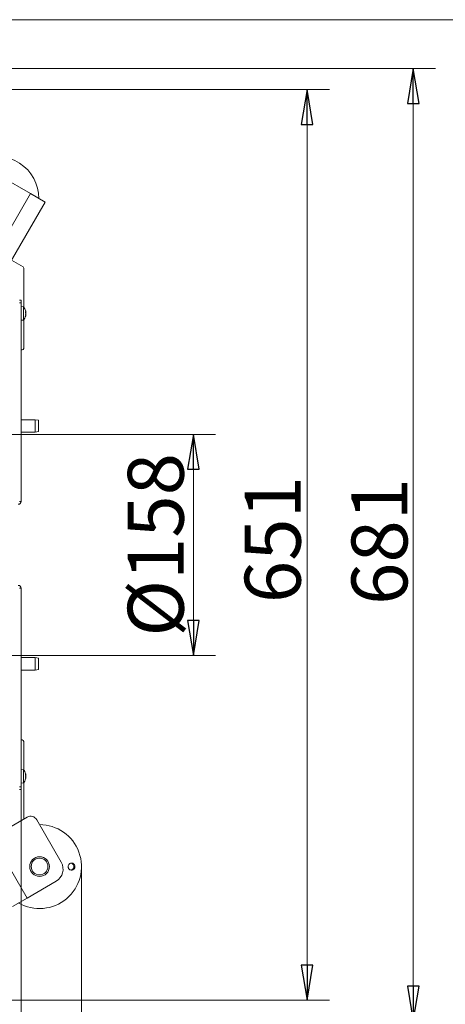
# Model space of a CAD drawing. Extents: x -4813 to -1207, y 1604 to 4724.
# Drawn here: x -2792 to -2488, y 2012 to 2716 of the extents above; entities that cross this region are included whole.
import ezdxf

# ---------------------------------------------------------------- set-up
doc = ezdxf.new("R2010")
doc.units = 0
doc.header["$LTSCALE"] = 5
doc.layers.add('LAYER12', color=30, linetype='Continuous')
doc.layers.add('SLD-0', color=7, linetype='Continuous')
doc.styles.add('STANDARD-BrunnerGroßer Text', font='arial.ttf')
doc.dimstyles.new('STANDARD-Brunner-IIGroßer Text', dxfattribs={"dimscale": 5, "dimtxt": 8, "dimasz": 5, "dimexe": 3.175, "dimexo": 0, "dimgap": 0.762, "dimtad": 1, "dimdec": 0, "dimrnd": 1e-08, "dimtxsty": 'STANDARD-BrunnerGroßer Text', "dimblk": 'Filled-1', "dimcen": 0.09, "dimdle": 10, "dimclrd": 7, "dimclre": 7, "dimclrt": 7, "dimadec": 1, "dimazin": 2, "dimtfac": 0.666667, "dimtdec": 0, "dimtmove": 0, "dimatfit": 3, "dimldrblk": 'Filled-1', "dimfxl": 1, "dimtolj": 1, "dimlwd": 15, "dimlwe": 15, "dimarcsym": 0})

# ---------------------------------------------------------------- blocks, each defined once
blk = doc.blocks.new('Filled-1')
at = {"color": 0}
for p, q in [((0, 0), (-1, 0.167)), ((-1, 0.167), (-1, -0.167)), ((-1, 0), (0, 0)), ((-1, -0.167), (0, 0))]:
    blk.add_line(p, q, dxfattribs=at)
at = {"color": 0, "flags": 128}
blk.add_lwpolyline([(-1, -0.167), (0, 0), (-1, 0.167), (-1, -0.167)], dxfattribs=at)
at = {"color": 0}
blk.add_solid([(-1, -0.167), (0, 0), (-1, 0.167), (-1, -0.167)], dxfattribs=at)
blk = doc.blocks.new('*D59')
at = {"layer": 'Defpoints', "color": 0}
for p in [(-2882.41, 2716.41), (-2429.6, 2716.41), (-2882.41, 1965.41)]:
    blk.add_point(p, dxfattribs=at)
at = {"layer": 'LAYER12', "color": 7, "lineweight": 15}
for p, q in [((-2882.41, 2716.41), (-2413.72, 2716.41)), ((-2429.6, 1990.41), (-2429.6, 2691.41)), ((-2882.41, 1965.41), (-2413.72, 1965.41))]:
    blk.add_line(p, q, dxfattribs=at)
at = {"layer": 'LAYER12', "color": 7, "lineweight": 15, "xscale": 25, "yscale": 25, "zscale": 25}
for p, rotation in [((-2429.6, 2716.41), 90), ((-2429.6, 1965.41), 270)]:
    blk.add_blockref('Filled-1', p, dxfattribs=dict(at, rotation=rotation))
at = {"layer": 'LAYER12', "color": 7, "lineweight": 15, "insert": (-2474.25, 2342.08), "char_height": 40, "attachment_point": 2, "rotation": 90, "style": 'STANDARD-BrunnerGroßer Text'}
blk.add_mtext('\\A1;751', dxfattribs=at)
blk = doc.blocks.new('*D61')
at = {"layer": 'Defpoints', "color": 0}
for p in [(-2821.41, 2666.41), (-2823.11, 2015.41), (-2586.65, 2015.41)]:
    blk.add_point(p, dxfattribs=at)
at = {"layer": 'SLD-0', "color": 7, "lineweight": 15}
for p, q in [((-2821.41, 2666.41), (-2570.78, 2666.41)), ((-2586.65, 2641.41), (-2586.65, 2040.41)), ((-2823.11, 2015.41), (-2570.78, 2015.41))]:
    blk.add_line(p, q, dxfattribs=at)
at = {"layer": 'SLD-0', "color": 7, "lineweight": 15, "xscale": 25, "yscale": 25, "zscale": 25}
for p, rotation in [((-2586.65, 2666.41), 90), ((-2586.65, 2015.41), 270)]:
    blk.add_blockref('Filled-1', p, dxfattribs=dict(at, rotation=rotation))
at = {"layer": 'SLD-0', "color": 7, "lineweight": 15, "insert": (-2631.31, 2344.65), "char_height": 40, "attachment_point": 2, "rotation": 90, "style": 'STANDARD-BrunnerGroßer Text'}
blk.add_mtext('\\A1;651', dxfattribs=at)
blk = doc.blocks.new('*D62')
at = {"layer": 'Defpoints', "color": 0}
for p in [(-2748.07, 2110.87), (-4650.65, 2095.79), (-2748.07, 1619.39)]:
    blk.add_point(p, dxfattribs=at)
at = {"layer": 'SLD-0', "color": 7, "lineweight": 15}
for p, q in [((-2748.07, 2110.87), (-2748.07, 1603.51)), ((-4650.65, 2095.79), (-4650.65, 1603.51)), ((-4625.65, 1619.39), (-2773.07, 1619.39))]:
    blk.add_line(p, q, dxfattribs=at)
at = {"layer": 'SLD-0', "color": 7, "lineweight": 15, "xscale": 25, "yscale": 25, "zscale": 25, "rotation": 180}
blk.add_blockref('Filled-1', (-4650.65, 1619.39), dxfattribs=at)
at = {"layer": 'SLD-0', "color": 7, "lineweight": 15, "xscale": 25, "yscale": 25, "zscale": 25}
blk.add_blockref('Filled-1', (-2748.07, 1619.39), dxfattribs=at)
at = {"layer": 'SLD-0', "color": 7, "lineweight": 15, "insert": (-3712.57, 1664.07), "char_height": 40, "attachment_point": 2, "style": 'STANDARD-BrunnerGroßer Text'}
blk.add_mtext('\\A1;1903', dxfattribs=at)
blk = doc.blocks.new('*D70')
at = {"color": 7, "lineweight": 15}
for p, q in [((-4633.51, 2165.91), (-4633.51, 1673.28)), ((-2791.31, 2165.91), (-2791.31, 1673.28)), ((-2816.31, 1689.16), (-4608.51, 1689.16))]:
    blk.add_line(p, q, dxfattribs=at)
at = {"layer": 'Defpoints', "color": 0}
for p in [(-4633.51, 2165.91), (-2791.31, 2165.91), (-4633.51, 1689.16)]:
    blk.add_point(p, dxfattribs=at)
at = {"color": 7, "lineweight": 15, "xscale": 25, "yscale": 25, "zscale": 25, "rotation": 180}
blk.add_blockref('Filled-1', (-4633.51, 1689.16), dxfattribs=at)
at = {"color": 7, "lineweight": 15, "xscale": 25, "yscale": 25, "zscale": 25}
blk.add_blockref('Filled-1', (-2791.31, 1689.16), dxfattribs=at)
at = {"color": 7, "lineweight": 15, "insert": (-3712.41, 1713.39), "char_height": 40, "attachment_point": 5, "style": 'STANDARD-BrunnerGroßer Text'}
blk.add_mtext('\\A1;1842', dxfattribs=at)
blk = doc.blocks.new('*D71')
at = {"color": 7, "lineweight": 15}
for p, q in [((-2879.91, 2681.41), (-2494.82, 2681.41)), ((-2510.7, 2656.41), (-2510.7, 2025.41)), ((-2881.91, 2000.41), (-2494.82, 2000.41))]:
    blk.add_line(p, q, dxfattribs=at)
at = {"layer": 'Defpoints', "color": 0}
for p in [(-2879.91, 2681.41), (-2881.91, 2000.41), (-2510.7, 2000.41)]:
    blk.add_point(p, dxfattribs=at)
at = {"color": 7, "lineweight": 15, "xscale": 25, "yscale": 25, "zscale": 25}
for p, rotation in [((-2510.7, 2681.41), 90), ((-2510.7, 2000.41), 270)]:
    blk.add_blockref('Filled-1', p, dxfattribs=dict(at, rotation=rotation))
at = {"color": 7, "lineweight": 15, "insert": (-2534.93, 2343.36), "char_height": 40, "attachment_point": 5, "rotation": 90, "style": 'STANDARD-BrunnerGroßer Text'}
blk.add_mtext('\\A1;681', dxfattribs=at)
blk = doc.blocks.new('*D72')
at = {"layer": 'Defpoints', "color": 0}
for p in [(-2800.41, 2419.91), (-2668.07, 2419.91), (-2800.41, 2261.91)]:
    blk.add_point(p, dxfattribs=at)
at = {"layer": 'SLD-0', "color": 7, "lineweight": 15}
for p, q in [((-2800.41, 2419.91), (-2652.19, 2419.91)), ((-2668.07, 2286.91), (-2668.07, 2394.91)), ((-2800.41, 2261.91), (-2652.19, 2261.91))]:
    blk.add_line(p, q, dxfattribs=at)
at = {"layer": 'SLD-0', "color": 7, "lineweight": 15, "xscale": 25, "yscale": 25, "zscale": 25}
for p, rotation in [((-2668.07, 2419.91), 90), ((-2668.07, 2261.91), 270)]:
    blk.add_blockref('Filled-1', p, dxfattribs=dict(at, rotation=rotation))
at = {"layer": 'SLD-0', "color": 7, "lineweight": 15, "insert": (-2714.96, 2340.91), "char_height": 40, "attachment_point": 2, "rotation": 90, "style": 'STANDARD-BrunnerGroßer Text'}
blk.add_mtext('\\A1;%%c158', dxfattribs=at)

msp = doc.modelspace()

# ---------------------------------------------------------------- linework, layer by layer
at = {"color": 7, "linetype": 'Continuous', "lineweight": 15}
for p, q in [((-2784.57, 2592.02), (-2805.36, 2604.02)), ((-2809.57, 2548.72), (-2784.57, 2592.02)), ((-2774.18, 2586.02), (-2784.57, 2592.02)), ((-2799.18, 2542.72), (-2774.18, 2586.02)), ((-2798.17, 2544.47), (-2789.91, 2539.7)), ((-2789.41, 2538.83), (-2789.41, 2510.86)), ((-2792.31, 2515.91), (-2791.31, 2515.91)), ((-2791.31, 2513.91), (-2792.31, 2513.91)), ((-2791.31, 2515.91), (-2791.31, 2513.91)), ((-2791.31, 2371.91), (-2791.31, 2513.91)), ((-2789.68, 2511.16), (-2791.31, 2511.31)), ((-2789.68, 2501.65), (-2789.68, 2511.16)), ((-2788.08, 2508.24), (-2788.06, 2508.24)), ((-2787.98, 2507.84), (-2787.98, 2507.84)), ((-2787.98, 2507.51), (-2787.98, 2507.51)), ((-2787.98, 2506.74), (-2787.98, 2506.74)), ((-2791.31, 2501.51), (-2789.68, 2501.65)), ((-2789.41, 2501.95), (-2789.41, 2481.41)), ((-2788.01, 2505.05), (-2788.08, 2505.05)), ((-2788.07, 2505.03), (-2788.06, 2505.03)), ((-2788.06, 2505.31), (-2787.98, 2505.31)), ((-2788.06, 2505.31), (-2787.98, 2505.31)), ((-2787.98, 2506.07), (-2787.98, 2506.07)), ((-2787.98, 2505.31), (-2787.98, 2505.31)), ((-2787.98, 2504.97), (-2787.98, 2504.97)), ((-2791.31, 2480.41), (-2790.41, 2480.41)), ((-2781.31, 2430.41), (-2791.31, 2430.41)), ((-2778.81, 2429.97), (-2781.31, 2430.41)), ((-2781.31, 2421.41), (-2781.31, 2430.41)), ((-2778.81, 2429.97), (-2778.81, 2421.85)), ((-2781.31, 2421.41), (-2778.81, 2421.85)), ((-2791.31, 2421.41), (-2781.31, 2421.41)), ((-2792.31, 2371.91), (-2791.31, 2371.91)), ((-2791.31, 2309.91), (-2792.31, 2309.91)), ((-2791.31, 2167.91), (-2791.31, 2309.91)), ((-2781.31, 2260.41), (-2791.31, 2260.41)), ((-2778.81, 2259.97), (-2781.31, 2260.41)), ((-2781.31, 2251.41), (-2781.31, 2260.41)), ((-2778.81, 2259.97), (-2778.81, 2251.85)), ((-2791.31, 2251.41), (-2781.31, 2251.41)), ((-2781.31, 2251.41), (-2778.81, 2251.85)), ((-2790.41, 2201.41), (-2791.31, 2201.41)), ((-2789.41, 2200.41), (-2789.41, 2179.86)), ((-2789.68, 2180.16), (-2791.31, 2180.31)), ((-2789.68, 2170.65), (-2789.68, 2180.16)), ((-2788.08, 2176.72), (-2788.03, 2176.72)), ((-2788.07, 2176.54), (-2787.98, 2176.54)), ((-2788.07, 2176.54), (-2787.98, 2176.54)), ((-2787.98, 2176.82), (-2787.98, 2176.82)), ((-2787.98, 2176.54), (-2787.98, 2176.54)), ((-2787.98, 2175.69), (-2787.98, 2175.69)), ((-2791.31, 2170.51), (-2789.68, 2170.65)), ((-2789.41, 2170.95), (-2789.41, 2144.73)), ((-2788.07, 2173.57), (-2788.06, 2173.57)), ((-2787.98, 2175.13), (-2787.98, 2175.13)), ((-2787.98, 2174.27), (-2787.98, 2174.27)), ((-2787.98, 2173.99), (-2787.98, 2173.99)), ((-2792.31, 2167.91), (-2791.31, 2167.91)), ((-2791.31, 2165.91), (-2792.31, 2165.91)), ((-2791.31, 2167.91), (-2791.31, 2165.91)), ((-2798.31, 2139.59), (-2786.91, 2146.18)), ((-2780.08, 2144.35), (-2762.58, 2114.04)), ((-2812.02, 2131.68), (-2787.02, 2088.38)), ((-2787.02, 2088.38), (-2766.24, 2100.38)), ((-2797.41, 2082.38), (-2787.02, 2088.38))]:
    msp.add_line(p, q, dxfattribs=at)
for radius in [7, 6]:
    msp.add_circle((-2778.07, 2110.87), radius, dxfattribs=at)
for centre, radius, start, end in [((-2808.53, 2588.53), 30, 0, 114.80763), ((-2790.41, 2538.83), 1, 0, 60), ((-2794.81, 2506.41), 7, 13.54961, 42.80935), ((-2794.81, 2506.41), 7, 317.19065, 346.40659), ((-2790.41, 2481.41), 1, 270, 0), ((-2793.31, 2371.91), 2, 270, 0), ((-2793.31, 2309.91), 2, 0, 90), ((-2790.41, 2200.41), 1, 0, 90), ((-2794.81, 2175.41), 7, 13.93925, 42.80935), ((-2794.81, 2175.41), 7, 317.19065, 344.89427), ((-2794.81, 2175.41), 7, 344.89427, 345.99471), ((-2778.07, 2110.87), 30, 240, 90), ((-2784.41, 2141.85), 5, 30, 120), ((-2771.24, 2109.04), 10, 300, 30)]:
    msp.add_arc(centre, radius, start, end, dxfattribs=at)
for points, knots in [([(-2788.06, 2508.16), (-2788.06, 2508.17), (-2788.07, 2508.19), (-2788.07, 2508.22), (-2788.08, 2508.25), (-2788.08, 2508.26), (-2788.08, 2508.28), (-2788.08, 2508.29), (-2788.08, 2508.29), (-2788.08, 2508.29), (-2788.08, 2508.28), (-2788.07, 2508.27), (-2788.07, 2508.26), (-2788.06, 2508.24), (-2788.06, 2508.24)], [0, 0, 0, 0, 0.0856269, 0.1736674, 0.2595635, 0.348058, 0.4320892, 0.5186496, 0.601173, 0.6860852, 0.768772, 0.8537664, 0.9261606, 1, 1, 1, 1]), ([(-2788.06, 2506.79), (-2788.07, 2506.81), (-2788.07, 2506.85), (-2788.08, 2506.91), (-2788.08, 2506.98), (-2788.08, 2507.04), (-2788.07, 2507.08), (-2788.07, 2507.1), (-2788.06, 2507.11)], [0, 0, 0, 0, 0.173551, 0.347889, 0.518434, 0.685848, 0.853527, 1, 1, 1, 1]), ([(-2788.06, 2508.24), (-2788.04, 2508.18), (-2788.01, 2508.06), (-2787.98, 2507.93), (-2787.98, 2507.87), (-2787.98, 2507.84)], [0, 0, 0, 0, 0.339565, 0.688725, 1, 1, 1, 1]), ([(-2787.98, 2507.51), (-2787.98, 2507.57), (-2787.98, 2507.7), (-2788.01, 2507.93), (-2788.05, 2508.09), (-2788.06, 2508.16)], [0, 0, 0, 0, 0.339256, 0.68861, 1, 1, 1, 1]), ([(-2788.06, 2507.11), (-2788.04, 2507.14), (-2788.01, 2507.2), (-2787.98, 2507.34), (-2787.98, 2507.45), (-2787.98, 2507.51)], [0, 0, 0, 0, 0.339552, 0.688699, 1, 1, 1, 1]), ([(-2787.98, 2506.07), (-2787.98, 2506.16), (-2787.98, 2506.34), (-2788.01, 2506.58), (-2788.05, 2506.72), (-2788.06, 2506.79)], [0, 0, 0, 0, 0.3392563, 0.6886114, 1, 1, 1, 1]), ([(-2788.01, 2507.23), (-2788, 2507.15), (-2787.98, 2506.99), (-2787.98, 2506.83), (-2787.98, 2506.74)], [0, 0, 0, 0, 0.48485, 1, 1, 1, 1]), ([(-2788.06, 2505.03), (-2788.07, 2505.03), (-2788.07, 2505.03), (-2788.08, 2505.05), (-2788.08, 2505.1), (-2788.08, 2505.15), (-2788.07, 2505.22), (-2788.07, 2505.26), (-2788.06, 2505.27)], [0, 0, 0, 0, 0.173602, 0.347939, 0.518483, 0.685896, 0.853576, 1, 1, 1, 1]), ([(-2788.06, 2505.27), (-2788.04, 2505.36), (-2788.01, 2505.54), (-2787.98, 2505.81), (-2787.98, 2505.99), (-2787.98, 2506.07)], [0, 0, 0, 0, 0.3395769, 0.6887506, 1, 1, 1, 1]), ([(-2787.98, 2504.97), (-2787.98, 2505), (-2787.98, 2505.04), (-2788.01, 2505.06), (-2788.05, 2505.04), (-2788.06, 2505.03)], [0, 0, 0, 0, 0.339274, 0.688649, 1, 1, 1, 1]), ([(-2788.01, 2505.59), (-2788, 2505.55), (-2787.98, 2505.47), (-2787.98, 2505.37), (-2787.98, 2505.31)], [0, 0, 0, 0, 0.484761, 1, 1, 1, 1]), ([(-2788.01, 2504.77), (-2788, 2504.81), (-2787.98, 2504.89), (-2787.98, 2504.95), (-2787.98, 2504.97)], [0, 0, 0, 0, 0.488328, 1, 1, 1, 1]), ([(-2788.06, 2176.48), (-2788.07, 2176.51), (-2788.07, 2176.55), (-2788.08, 2176.62), (-2788.08, 2176.67), (-2788.08, 2176.71), (-2788.07, 2176.74), (-2788.07, 2176.73), (-2788.06, 2176.73)], [0, 0, 0, 0, 0.173551, 0.347889, 0.518434, 0.685848, 0.853527, 1, 1, 1, 1]), ([(-2788.06, 2176.73), (-2788.04, 2176.73), (-2788.01, 2176.72), (-2787.98, 2176.75), (-2787.98, 2176.8), (-2787.98, 2176.82)], [0, 0, 0, 0, 0.339552, 0.688699, 1, 1, 1, 1]), ([(-2787.98, 2175.69), (-2787.98, 2175.78), (-2787.98, 2175.96), (-2788.01, 2176.23), (-2788.05, 2176.4), (-2788.06, 2176.48)], [0, 0, 0, 0, 0.339256, 0.688611, 1, 1, 1, 1]), ([(-2788.06, 2174.96), (-2788.04, 2175.03), (-2788.01, 2175.18), (-2787.98, 2175.43), (-2787.98, 2175.61), (-2787.98, 2175.69)], [0, 0, 0, 0, 0.339577, 0.688751, 1, 1, 1, 1]), ([(-2787.98, 2176.82), (-2787.98, 2176.86), (-2787.98, 2176.93), (-2788, 2177.03), (-2788.02, 2177.09), (-2788.02, 2177.09)], [0, 0, 0, 0, 0.480693, 0.975696, 1, 1, 1, 1]), ([(-2787.98, 2176.54), (-2787.98, 2176.49), (-2787.98, 2176.37), (-2788, 2176.28), (-2788.02, 2176.25), (-2788.02, 2176.25)], [0, 0, 0, 0, 0.485818, 0.986099, 1, 1, 1, 1]), ([(-2788.06, 2174.65), (-2788.07, 2174.65), (-2788.07, 2174.67), (-2788.08, 2174.72), (-2788.08, 2174.78), (-2788.08, 2174.84), (-2788.07, 2174.91), (-2788.07, 2174.94), (-2788.06, 2174.96)], [0, 0, 0, 0, 0.173602, 0.347939, 0.518483, 0.685896, 0.853576, 1, 1, 1, 1]), ([(-2788.06, 2173.57), (-2788.07, 2173.55), (-2788.07, 2173.53), (-2788.08, 2173.51), (-2788.08, 2173.51), (-2788.08, 2173.54), (-2788.07, 2173.58), (-2788.07, 2173.61), (-2788.06, 2173.63)], [0, 0, 0, 0, 0.173655, 0.347991, 0.518533, 0.685946, 0.853626, 1, 1, 1, 1]), ([(-2787.98, 2174.27), (-2787.98, 2174.33), (-2787.98, 2174.44), (-2788.01, 2174.57), (-2788.05, 2174.62), (-2788.06, 2174.65)], [0, 0, 0, 0, 0.339274, 0.688649, 1, 1, 1, 1]), ([(-2788.06, 2173.63), (-2788.04, 2173.71), (-2788.01, 2173.87), (-2787.98, 2174.09), (-2787.98, 2174.21), (-2787.98, 2174.27)], [0, 0, 0, 0, 0.339565, 0.688725, 1, 1, 1, 1]), ([(-2787.98, 2173.99), (-2787.98, 2173.96), (-2787.98, 2173.89), (-2788.01, 2173.74), (-2788.05, 2173.62), (-2788.06, 2173.57)], [0, 0, 0, 0, 0.339256, 0.68861, 1, 1, 1, 1]), ([(-2787.98, 2175.13), (-2787.98, 2175.04), (-2787.98, 2174.85), (-2788, 2174.66), (-2788.02, 2174.57), (-2788.02, 2174.57)], [0, 0, 0, 0, 0.485796, 0.986054, 1, 1, 1, 1]), ([(-2753.14, 2109.6), (-2753.3, 2109.37), (-2753.63, 2108.91), (-2754.36, 2108.49), (-2755.17, 2108.32), (-2756, 2108.44), (-2756.74, 2108.84), (-2757.31, 2109.46), (-2757.64, 2110.25), (-2757.7, 2111.1), (-2757.49, 2111.92), (-2757.03, 2112.63), (-2756.36, 2113.14), (-2755.57, 2113.39), (-2754.74, 2113.36), (-2753.96, 2113.05), (-2753.32, 2112.49), (-2752.91, 2111.75), (-2752.76, 2110.91), (-2752.86, 2110.16), (-2753.06, 2109.75), (-2753.14, 2109.6)], [0, 0, 0, 0, 0.053648, 0.107295, 0.160977, 0.214731, 0.268558, 0.322403, 0.376153, 0.429724, 0.48317, 0.536659, 0.590319, 0.644129, 0.697977, 0.751772, 0.805489, 0.859146, 0.912768, 0.966375, 1, 1, 1, 1]), ([(-2753.72, 2109.85), (-2753.63, 2110.12), (-2753.46, 2110.66), (-2753.55, 2111.52), (-2753.89, 2112.3), (-2754.47, 2112.9), (-2755.1, 2113.27), (-2755.51, 2113.3), (-2755.66, 2113.31)], [0, 0, 0, 0, 0.180574, 0.361149, 0.541718, 0.722315, 0.902996, 1, 1, 1, 1]), ([(-2755.58, 2108.43), (-2755.49, 2108.43), (-2755.13, 2108.46), (-2754.54, 2108.78), (-2754.01, 2109.29), (-2753.8, 2109.7), (-2753.72, 2109.85)], [0, 0, 0, 0, 0.113504, 0.451121, 0.78825, 1, 1, 1, 1])]:
    msp.add_open_spline(points, degree=3, knots=knots, dxfattribs=at)

# ---------------------------------------------------------------- dimensions: what is measured, and where the dimension line sits
at = {"lineweight": 15}
dim = msp.add_linear_dim(base=(-2510.7, 2000.41), p1=(-2879.91, 2681.41), p2=(-2881.91, 2000.41), angle=90, dimstyle='STANDARD-Brunner-IIGroßer Text', dxfattribs=at)
dim.commit()
dim.dimension.update_dxf_attribs({"geometry": '*D71', "text_midpoint": (-2510.7, 2343.36), "dimtype": 160})
dim = msp.add_linear_dim(base=(-4633.51, 1689.16), p1=(-2791.31, 2165.91), p2=(-4633.51, 2165.91), dimstyle='STANDARD-Brunner-IIGroßer Text', dxfattribs=at)
dim.commit()
dim.dimension.update_dxf_attribs({"geometry": '*D70', "text_midpoint": (-3712.41, 1713.39)})
at = {"layer": 'LAYER12', "color": 7, "lineweight": 15}
dim = msp.add_linear_dim(base=(-2429.6, 2716.41), p1=(-2882.41, 1965.41), p2=(-2882.41, 2716.41), angle=90, dimstyle='STANDARD-Brunner-IIGroßer Text', dxfattribs=at)
dim.commit()
dim.dimension.update_dxf_attribs({"geometry": '*D59', "text_midpoint": (-2429.6, 2342.08), "dimtype": 160})
at = {"layer": 'SLD-0', "color": 7, "lineweight": 15}
dim = msp.add_linear_dim(base=(-2586.65, 2015.41), p1=(-2821.41, 2666.41), p2=(-2823.11, 2015.41), angle=90, dimstyle='STANDARD-Brunner-IIGroßer Text', dxfattribs=at)
dim.commit()
dim.dimension.update_dxf_attribs({"geometry": '*D61', "text_midpoint": (-2586.65, 2344.65), "dimtype": 160})
dim = msp.add_linear_dim(base=(-2668.07, 2419.91), p1=(-2800.41, 2261.91), p2=(-2800.41, 2419.91), angle=90, text='%%c<>', dimstyle='STANDARD-Brunner-IIGroßer Text', dxfattribs=at)
dim.commit()
dim.dimension.update_dxf_attribs({"geometry": '*D72', "text_midpoint": (-2668.07, 2340.91), "dimtype": 160})
dim = msp.add_linear_dim(base=(-2748.07, 1619.39), p1=(-4650.65, 2095.79), p2=(-2748.07, 2110.87), dimstyle='STANDARD-Brunner-IIGroßer Text', dxfattribs=at)
dim.commit()
dim.dimension.update_dxf_attribs({"geometry": '*D62', "text_midpoint": (-3712.57, 1619.39), "dimtype": 160})

doc.saveas('drawing.dxf')
